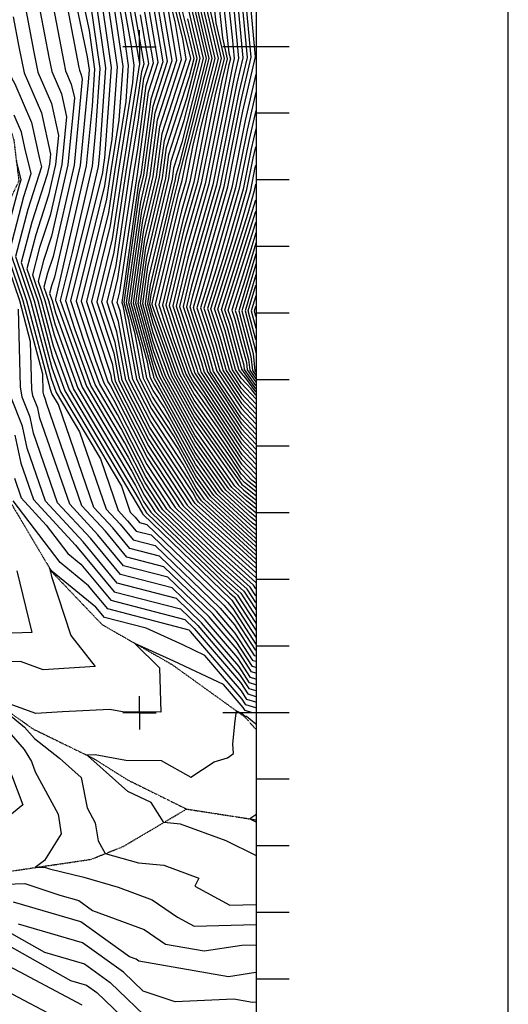
# Model space of a CAD drawing. Extents: x 625051 to 633554, y 7446011 to 7456989.
# Drawn here: x 632819 to 633552, y 7452561 to 7454039 of the extents above; entities that cross this region are included whole.
import ezdxf

# ---------------------------------------------------------------- set-up
doc = ezdxf.new("R2010")
doc.units = 0
doc.header["$MEASUREMENT"] = 0
doc.linetypes.add('DIVIDE', pattern=[1.25, 0.5, -0.25, 0, -0.25, 0, -0.25])
for name, color, linetype in [('border', 5, 'CONTINUOUS'), ('CE-CONT', 7, 'CONTINUOUS'), ('CE-CONTIN', 7, 'CONTINUOUS'), ('CE-GRD', 7, 'CONTINUOUS'), ('CE-WATER', 7, 'CONTINUOUS'), ('ticks', 1, 'CONTINUOUS')]:
    doc.layers.add(name, color=color, linetype=linetype)

msp = doc.modelspace()

# ---------------------------------------------------------------- linework, layer by layer
at = {"layer": 'border', "linetype": 'Continuous'}
msp.add_line((633552.499, 7446012.1124, 5026.8642), (633552.499, 7456987.112, 5117.7887), dxfattribs=at)
at = {"layer": 'border', "color": 5, "linetype": 'Continuous'}
msp.add_3dface([(625433.8565, 7456283.117, 4982.1194), (633173.6737, 7456283.117, 0.0001), (633173.6737, 7446718.615, 0.0001), (625433.8565, 7446718.615, 4982.1194)], dxfattribs=at)
at = {"layer": 'CE-CONT', "color": 33, "linetype": 'Continuous'}
for points, elevation in [([(633099.5691, 7454162.2318), (633113.4944, 7454034.4822), (633126.055, 7453980.6432), (633111.6126, 7453924.1122), (633085.808, 7453794.5055), (633065.5035, 7453723.6468), (633038.2145, 7453610.2683), (633061.6393, 7453539.0419), (633072.8805, 7453507.579), (633080.4185, 7453493.9194), (633096.1513, 7453471.5955), (633152.0029, 7453386.9763), (633173.3421, 7453364.0957)], 4916.9999), ([(633113.9944, 7454164.2385), (633133.051, 7453989.414), (633135.1143, 7453980.5702), (633132.7419, 7453971.2842), (633097.2253, 7453792.8979), (633069.2789, 7453695.3703), (633048.6065, 7453609.4822), (633080.181, 7453513.4756), (633081.3276, 7453510.0113), (633081.7322, 7453508.5339), (633151.9673, 7453402.1229), (633173.3421, 7453379.204)], 4922.9999), ([(633121.207, 7454165.2419), (633137.8173, 7454012.8607), (633140.8116, 7453980.8829), (633138.7559, 7453972.0138), (633102.9339, 7453792.0941), (633071.1666, 7453681.2321), (633053.8025, 7453609.0891), (633080.3239, 7453528.447), (633084.8515, 7453514.7674), (633086.4491, 7453508.9336), (633151.9495, 7453409.6961), (633173.3421, 7453386.7582)], 4925.9999), ([(633173.3421, 7453279.4538), (633168.5107, 7453283.3291), (633119.3179, 7453328.5694), (633082.6568, 7453380.5894), (633028.6257, 7453478.5), (633020.0037, 7453491.6352), (633015.1252, 7453501.2038), (633010.739, 7453524.8873), (632986.2121, 7453613.6768), (633003.6045, 7453737.6073), (633019.3243, 7453803.79), (633029.2709, 7453878.3634), (633061.7804, 7453979.2664), (633052.1269, 7454036.3003), (633023.7701, 7454149.5016)], 4877.9999), ([(633173.3421, 7453285.9208), (633166.2318, 7453291.624), (633123.8729, 7453330.5796), (633082.4847, 7453389.3071), (633021.4867, 7453499.8424), (633020.7954, 7453500.8955), (633020.4042, 7453501.6627), (633020.0526, 7453503.5616), (632989.6914, 7453613.4716), (633005.1632, 7453723.7165), (633024.0274, 7453803.1377), (633032.6799, 7453868.0087), (633068.788, 7453980.0812), (633063.5734, 7454010.8898), (633028.6103, 7454150.4636)], 4880.9999), ([(633173.3421, 7453292.3879), (633163.9529, 7453299.919), (633128.4278, 7453332.5898), (633082.3125, 7453398.0248), (633024.8502, 7453502.153), (633020.5041, 7453514.3173), (632993.1707, 7453613.2664), (633006.7218, 7453709.8257), (633028.7305, 7453802.4855), (633036.0889, 7453857.654), (633075.7956, 7453980.8959), (633075.0198, 7453985.4792), (633033.4505, 7454151.4255)], 4883.9999), ([(633173.3421, 7453298.8548), (633161.674, 7453308.2139), (633132.9827, 7453334.6), (633082.1403, 7453406.7425), (633029.2166, 7453502.6463), (633020.1093, 7453528.1364), (632996.65, 7453613.0612), (633008.2805, 7453695.9349), (633033.4335, 7453801.8333), (633039.4978, 7453847.2993), (633073.7938, 7453953.7473), (633080.7583, 7453981.0082), (633074.4827, 7454007.9075), (633038.2907, 7454152.3874)], 4886.9999), ([(633173.3421, 7453330.6863), (633156.4883, 7453344.3962), (633152.092, 7453349.1101), (633144.3753, 7453360.8014), (633081.2794, 7453450.3309), (633051.0485, 7453505.1126), (633018.1357, 7453597.2321), (633014.0465, 7453612.0353), (633016.0738, 7453626.4809), (633046.8172, 7453755.9155), (633056.0651, 7453794.338), (633057.2647, 7453798.5245), (633058.7893, 7453806.1821), (633103.4066, 7453980.8257), (633064.6027, 7454147.1526)], 4901.9999), ([(633173.3421, 7453416.9748), (633151.8782, 7453439.9891), (633105.317, 7453510.5325), (633098.9473, 7453533.7918), (633080.8958, 7453588.3328), (633074.5866, 7453607.5169), (633078.7173, 7453624.6791), (633125.7686, 7453788.8789), (633151.0213, 7453915.7137), (633166.6257, 7453983.038), (633151.1218, 7454148.614)], 4937.9999), ([(632888.8733, 7454131.8176), (632920.1102, 7453983.547), (632922.964, 7453964.0404), (632921.6272, 7453945.4588), (632909.5718, 7453820.1602), (632871.0589, 7453652.586), (632866.762, 7453639.3543), (632863.8146, 7453628.0594), (632867.4317, 7453617.4752), (632872.4022, 7453598.8077), (632912.5969, 7453487.2954), (632987.3191, 7453361.1059), (633005.7527, 7453324.9502), (633021.5849, 7453300.8306), (633125.5627, 7453200.6341), (633150.695, 7453178.0176), (633173.3421, 7453143.1214)], 4823.9999), ([(632899.7965, 7454132.5938), (632922.8958, 7454022.9495), (632931.3858, 7453964.9177), (632927.4088, 7453909.6376), (632918.7574, 7453819.7192), (632873.2689, 7453621.793), (632872.7463, 7453620.1837), (632872.3878, 7453618.8099), (632872.8277, 7453617.5226), (632873.4323, 7453615.2522), (632919.0661, 7453488.6499), (632981.9399, 7453382.4699), (633006.5444, 7453334.2105), (633027.6767, 7453302.0165), (633121.5048, 7453211.6005), (633155.4552, 7453181.0487), (633173.3421, 7453153.4873)], 4826.9999), ([(632961.2433, 7454139.2565), (632985.7239, 7454002.5983), (632990.3382, 7453971.0586), (632988.4348, 7453944.6019), (632967.4181, 7453813.1554), (632954.9213, 7453729.8771), (632926.7052, 7453615.9085), (632957.5082, 7453522.6779), (632962.3351, 7453496.6148), (633012.0865, 7453399.0324), (633070.3192, 7453310.3177), (633093.1, 7453288.3653), (633173.3421, 7453216.1559)], 4847.9999), ([(632968.5582, 7454140.3281), (632998.507, 7453973.1452), (632998.712, 7453971.9338), (632998.5902, 7453971.5555), (632998.4524, 7453970.5224), (632973.0961, 7453811.9346), (632957.7964, 7453709.9778), (632934.4484, 7453615.6723), (632959.9369, 7453538.5268), (632967.6141, 7453497.0737), (633012.8782, 7453408.2927), (633076.411, 7453311.5036), (633089.0422, 7453299.3317), (633154.2576, 7453240.6447), (633173.3421, 7453223.0936)], 4850.9999), ([(633173.3421, 7453229.2928), (633097.7969, 7453298.7682), (633084.9843, 7453310.2981), (633082.5028, 7453312.6895), (633013.6699, 7453417.553), (632972.8931, 7453497.5326), (632962.3657, 7453554.3758), (632942.1916, 7453615.4361), (632960.6714, 7453690.0785), (632978.7741, 7453810.7138), (632997.7925, 7453929.6623), (633001.9991, 7453961.2008), (633005.7196, 7453972.7485), (632999.4601, 7454009.7302), (632975.8731, 7454141.3997)], 4853.9999), ([(633006.341, 7454137.9426), (633033.75, 7453976.0075), (633015.635, 7453919.7821), (633000.5119, 7453806.3989), (632997.3699, 7453793.1705), (632972.2949, 7453614.4976), (632973.4847, 7453610.1904), (632994.0092, 7453499.3682), (633016.8368, 7453454.5941), (633057.1817, 7453393.1306), (633083.3456, 7453345.7187), (633101.0982, 7453320.5287), (633173.3421, 7453254.0893)], 4865.9999), ([(633062.1829, 7454138.1456), (633098.877, 7453980.8622), (633058.1546, 7453821.4645), (633053.1337, 7453805.8806), (633052.2459, 7453799.2244), (633014.5151, 7453640.3717), (633010.5672, 7453612.2405), (633018.5304, 7453583.413), (633046.6822, 7453504.6194), (633081.4516, 7453441.6133), (633151.2025, 7453342.6407), (633152.5585, 7453341.3936), (633157.8295, 7453337.1658), (633173.3421, 7453324.5469)], 4898.9999), ([(633173.3421, 7453424.529), (633151.8604, 7453447.5624), (633110.034, 7453510.9323), (633102.4713, 7453538.5479), (633081.0388, 7453603.3042), (633079.7826, 7453607.1238), (633080.605, 7453610.5409), (633131.4772, 7453788.0751), (633154.0877, 7453901.6387), (633173.0793, 7453983.5768), (633159.3177, 7454130.545)], 4940.9999), ([(632876.9543, 7454127.7216), (632907.596, 7453967.4127), (632908.4442, 7453963.1372), (632911.3117, 7453956.5043), (632912.8087, 7453949.7155), (632900.3861, 7453820.6013), (632868.8489, 7453683.3791), (632860.7777, 7453658.5249), (632855.2415, 7453637.3088), (632862.0357, 7453617.4278), (632871.3722, 7453582.3632), (632906.1276, 7453485.9409), (632992.6983, 7453339.7419), (633004.961, 7453315.6899), (633015.4931, 7453299.6447), (633129.6205, 7453189.6676), (633145.9348, 7453174.9865), (633173.3421, 7453132.7554)], 4820.9999), ([(633173.3421, 7453184.5853), (633169.7359, 7453190.142), (633109.3313, 7453244.4997), (633045.952, 7453305.5742), (633008.9196, 7453361.9913), (632965.8023, 7453446.5617), (632938.4738, 7453492.7135), (632917.7712, 7453550.1488), (632895.7324, 7453616.8533), (632943.421, 7453809.4744), (632944.7062, 7453818.0385), (632946.8675, 7453831.5561), (632956.6511, 7453967.5495), (632932.933, 7454129.67)], 4835.9999), ([(633173.3421, 7453247.8901), (633096.5433, 7453318.5185), (633083.5178, 7453337.001), (633064.3207, 7453371.7882), (633016.0451, 7453445.3338), (632988.7302, 7453498.9093), (632969.652, 7453601.9226), (632965.4213, 7453614.7274), (632969.2967, 7453630.3806), (632995.808, 7453807.0515), (632995.8129, 7453807.0819), (633012.226, 7453930.1368), (633026.7424, 7453975.1927), (633002.3196, 7454119.4851)], 4862.9999), ([(633140.8568, 7454119.3192), (633153.7186, 7453981.9605), (633144.8886, 7453943.8637), (633114.3512, 7453790.4865), (633074.942, 7453652.9556), (633064.1945, 7453608.303), (633080.6099, 7453558.3899), (633091.8994, 7453524.2796), (633095.8831, 7453509.7331), (633151.9138, 7453424.8426), (633173.3421, 7453401.8664)], 4931.9999), ([(632859.9579, 7454106.6988), (632885.1036, 7453975.1435), (632887.6699, 7453962.2074), (632896.3461, 7453942.1387), (632900.8753, 7453921.598), (632891.2004, 7453821.0424), (632866.6389, 7453714.1721), (632854.7934, 7453677.6954), (632846.6683, 7453646.5582), (632856.6397, 7453617.3803), (632870.3421, 7453565.9187), (632899.6584, 7453484.5864), (632998.0775, 7453318.378), (633004.1693, 7453306.4296), (633009.4013, 7453298.4589), (633133.6783, 7453178.7012), (633141.1746, 7453171.9554), (633173.3421, 7453122.3894)], 4817.9999), ([(633173.3421, 7453174.2193), (633164.9756, 7453187.1109), (633113.3892, 7453233.5333), (633039.8602, 7453304.3883), (633008.1279, 7453352.731), (632971.1815, 7453425.1978), (632932.0046, 7453491.359), (632902.3263, 7453573.6957), (632887.9892, 7453617.0895), (632926.6607, 7453773.2893), (632937.1288, 7453818.837), (632938.9721, 7453837.9953), (632948.2293, 7453966.6722), (632928.4669, 7454101.7544)], 4832.9999), ([(633173.3421, 7453260.2885), (633105.6532, 7453322.5388), (633083.1734, 7453354.4364), (633050.0427, 7453414.473), (633017.6285, 7453463.8544), (632999.2882, 7453499.8271), (632982.7983, 7453588.8646), (632975.7742, 7453614.2924), (632998.9285, 7453779.2797), (633005.215, 7453805.7466), (633019.044, 7453909.4274), (633040.7576, 7453976.8222), (633017.7874, 7454112.532)], 4868.9999), ([(633065.2579, 7454105.5861), (633094.3473, 7453980.8987), (633062.0644, 7453854.5352), (633049.7248, 7453816.2352), (633047.5428, 7453799.8766), (633012.9565, 7453654.2625), (633007.0879, 7453612.4457), (633018.9251, 7453569.5938), (633042.3158, 7453504.1261), (633081.6237, 7453432.8956), (633146.6475, 7453340.6305), (633154.8374, 7453333.0987), (633173.3421, 7453318.2559)], 4895.9999), ([(633173.3421, 7453342.9653), (633167.4218, 7453347.7812), (633152.0564, 7453364.2566), (633125.0857, 7453405.119), (633080.935, 7453467.7663), (633059.7813, 7453506.0992), (633028.2353, 7453594.393), (633022.6265, 7453611.4475), (633059.8404, 7453766.0615), (633068.682, 7453796.9169), (633079.9187, 7453853.3542), (633112.466, 7453980.7527), (633084.1594, 7454102.0844)], 4907.9999), ([(632946.1307, 7454097.902), (632965.0729, 7453968.4268), (632957.2593, 7453859.8175), (632950.3841, 7453816.8177), (632946.2961, 7453789.5751), (632903.4756, 7453616.6171), (632933.2162, 7453526.6018), (632944.943, 7453494.068), (632960.423, 7453467.9257), (633009.7113, 7453371.2516), (633052.0438, 7453306.76), (633105.2735, 7453255.4661), (633173.3421, 7453194.2116)], 4838.9999), ([(633173.3421, 7453266.5197), (633173.0685, 7453266.7392), (633110.2081, 7453324.549), (633083.0012, 7453363.1541), (633042.9037, 7453435.8153), (633018.4202, 7453473.1147), (633004.5672, 7453500.286), (632992.1119, 7453567.5389), (632979.2535, 7453614.0872), (633000.4872, 7453765.3889), (633009.9181, 7453805.0944), (633022.453, 7453899.0727), (633047.7652, 7453977.637), (633029.2339, 7454087.1214)], 4871.9999), ([(633173.3421, 7453311.7889), (633157.1163, 7453324.8037), (633142.0926, 7453338.6203), (633081.7959, 7453424.1779), (633037.9494, 7453503.6328), (633019.3199, 7453555.7747), (633003.6086, 7453612.6509), (633011.3978, 7453668.1533), (633042.8397, 7453800.5288), (633046.3158, 7453826.5899), (633065.9742, 7453887.6059), (633089.8177, 7453980.9352), (633068.3328, 7454073.0265)], 4892.9999), ([(633093.9377, 7454079.5504), (633116.9956, 7453980.7162), (633090.4833, 7453876.9402), (633074.3907, 7453796.1131), (633061.7281, 7453751.9232), (633027.8225, 7453611.0544), (633039.37, 7453575.9426), (633064.1477, 7453506.5925), (633080.7628, 7453476.484), (633115.4409, 7453427.2778), (633152.0386, 7453371.8298), (633172.8886, 7453349.4737), (633173.3421, 7453349.1048)], 4910.9999), ([(632825.965, 7454064.6533), (632840.1187, 7453990.6051), (632846.1214, 7453960.3479)], 4811.9999), ([(632959.3285, 7454066.1341), (632973.4946, 7453969.3041), (632967.6511, 7453888.079), (632956.0621, 7453815.5969), (632949.1712, 7453769.6757), (632911.2188, 7453616.3809), (632948.6612, 7453503.0548), (632951.4123, 7453495.4225), (632955.0438, 7453489.2896), (633010.503, 7453380.5119), (633058.1356, 7453307.9459), (633101.2157, 7453266.4325), (633173.3421, 7453201.5264)], 4841.9999), ([(633103.7161, 7454057.0163), (633121.5253, 7453980.6797), (633101.048, 7453900.5262), (633080.0993, 7453795.3093), (633063.6158, 7453737.785), (633033.0185, 7453610.6613), (633050.5046, 7453557.4922), (633068.5141, 7453507.0858), (633080.5907, 7453485.2017), (633105.7961, 7453449.4366), (633152.0207, 7453379.4031), (633173.3421, 7453356.5415)], 4913.9999), ([(633139.337, 7454066.09), (633147.2651, 7453981.4217), (633141.8222, 7453957.9388), (633108.6426, 7453791.2903), (633073.0543, 7453667.0938), (633058.9985, 7453608.6961), (633080.4669, 7453543.4185), (633088.3755, 7453519.5235), (633091.1661, 7453509.3333), (633151.9317, 7453417.2694), (633173.3421, 7453394.3124)], 4928.9999), ([(632796.1775, 7454047.9892), (632791.9721, 7454022.6078), (632795.1338, 7454006.0668), (632800.6916, 7453978.0519), (632806.5319, 7453951.7696), (632811.3743, 7453942.7558), (632836.4834, 7453884.676), (632848.4604, 7453830.3586), (632851.5196, 7453818.008), (632830.8563, 7453754.3778), (632812.3756, 7453683.5559), (632835.0556, 7453617.1906), (632866.2219, 7453500.1408), (632873.7815, 7453479.1683), (632908.5427, 7453420.4641), (632948.5528, 7453304.4104), (632969.7721, 7453281.4756), (632989.0757, 7453258.1761), (633022.4556, 7453249.5304), (633119.6896, 7453155.5654), (633141.252, 7453130.3722), (633170.9018, 7453084.6858), (633173.3421, 7453083.9081)], 4805.9999), ([(632808.9685, 7454043.6305), (632817.6262, 7453998.336), (632825.3471, 7453959.4182), (632851.4491, 7453899.0416), (632865.0751, 7453837.2456), (632863.6434, 7453822.3656), (632860.0089, 7453806.5512), (632836.8406, 7453735.2072), (632820.9488, 7453674.3065), (632840.4516, 7453617.238), (632867.252, 7453516.5853), (632880.2507, 7453480.5228), (632940.023, 7453379.5804), (632966.7532, 7453302.0464), (632980.9296, 7453286.724), (632993.826, 7453271.1579), (633016.1267, 7453265.3819)], 4808.9999), ([(633173.3421, 7453235.4919), (633087.4334, 7453314.4981), (633083.8621, 7453319.5656), (633078.5987, 7453329.1035), (633014.4616, 7453426.8133), (632978.1721, 7453497.9915), (632964.7944, 7453570.2247), (632949.9349, 7453615.1998), (632963.5465, 7453670.1792), (632984.4521, 7453809.4931), (632997.1326, 7453888.8022), (633005.4081, 7453950.8462), (633012.7272, 7453973.5633), (633000.4133, 7454046.3151)], 4856.9999), ([(632846.1214, 7453960.3479), (632866.4147, 7453913.4073), (632877.0085, 7453865.363), (632872.8291, 7453821.9245), (632862.2189, 7453775.7582), (632842.8249, 7453716.0366), (632829.5219, 7453665.057), (632845.8477, 7453617.2854), (632868.282, 7453533.0298), (632886.7199, 7453481.8773), (632971.5034, 7453338.6966), (632984.9537, 7453299.6825), (632992.0871, 7453291.9724), (632998.5764, 7453284.1398), (633009.7978, 7453281.2333), (633130.7619, 7453164.336), (633138.6335, 7453155.139), (633173.3421, 7453101.6575)], 4811.9999), ([(633173.3421, 7453957.4062), (633157.154, 7453887.5637), (633137.1859, 7453787.2713), (633090.0504, 7453622.7776), (633085.0042, 7453606.7263), (633105.9952, 7453543.304), (633114.7509, 7453511.332), (633151.8426, 7453455.1356), (633173.3421, 7453432.0831)], 4943.9999), ([(633173.3421, 7453930.1016), (633160.2204, 7453873.4887), (633142.8945, 7453786.4675), (633101.9963, 7453643.7405), (633090.2344, 7453606.3273), (633109.5192, 7453548.0602), (633119.4679, 7453511.7318), (633151.8248, 7453462.7089), (633173.3421, 7453439.6373)], 4946.9999), ([(633173.3421, 7453075.2088), (633169.5381, 7453076.4211), (633142.5613, 7453117.9888), (633114.1535, 7453151.1801), (633028.7845, 7453233.679), (632984.3253, 7453245.1943), (632958.6147, 7453276.2271), (632930.3523, 7453306.7743), (632877.0624, 7453461.3479), (632867.3122, 7453477.8137), (632865.1918, 7453483.6963), (632829.6596, 7453617.1431), (632803.8024, 7453692.8053), (632824.872, 7453773.5484), (632836.1997, 7453808.4304), (632826.7532, 7453846.5667), (632821.5177, 7453870.3103), (632810.5419, 7453895.6986)], 4802.9999), ([(633173.3421, 7453875.4923), (633166.3531, 7453845.3386), (633154.3118, 7453784.8599), (633125.888, 7453685.6663), (633100.6947, 7453605.5294), (633116.5671, 7453557.5724), (633128.9018, 7453512.5312), (633151.7891, 7453477.8554), (633173.3421, 7453454.7456)], 4952.9999), ([(633173.3421, 7453462.2997), (633151.7713, 7453485.4287), (633133.6188, 7453512.931), (633120.091, 7453562.3285), (633105.9248, 7453605.1304), (633137.8339, 7453706.6291), (633160.0205, 7453784.0561), (633169.4195, 7453831.2636), (633173.3421, 7453848.1874)], 4955.9999), ([(633173.3421, 7453469.8538), (633151.7535, 7453493.0019), (633138.3358, 7453513.3307), (633123.615, 7453567.0846), (633111.1549, 7453604.7314), (633149.7797, 7453727.592), (633165.7291, 7453783.2523), (633172.4858, 7453817.1886), (633173.3421, 7453820.8831)], 4958.9999), ([(633173.3421, 7453475.1385), (633166.3178, 7453484.9397), (633151.7357, 7453500.5752), (633143.0527, 7453513.7304), (633127.1389, 7453571.8407), (633116.3851, 7453604.3324), (633161.7256, 7453748.5549), (633171.4378, 7453782.4485), (633173.3421, 7453792.0131)], 4961.9999), ([(633173.3421, 7453485.0971), (633152.359, 7453514.3754), (633152.2755, 7453515.2172), (633151.6155, 7453517.7109), (633134.1868, 7453581.3529), (633126.8454, 7453603.5345), (633173.3421, 7453751.4348)], 4967.9999), ([(633173.3421, 7453490.0765), (633156.3076, 7453513.8452), (633155.7216, 7453519.7541), (633151.089, 7453537.2577), (633137.7108, 7453586.1091), (633132.0755, 7453603.1355), (633170.9087, 7453726.6591), (633173.3421, 7453734.8823)], 4970.9999), ([(633173.3421, 7453719.142), (633164.3813, 7453688.8608), (633137.3057, 7453602.7365), (633141.2347, 7453590.8652), (633150.5624, 7453556.8046), (633159.1677, 7453524.2909), (633160.2562, 7453513.3149), (633173.3421, 7453495.0558)], 4973.9999), ([(633173.3421, 7453057.8104), (633166.8106, 7453059.8919), (633145.1799, 7453093.222), (633103.0812, 7453142.4095), (633041.4423, 7453201.9761), (632974.8246, 7453219.2306), (632936.2998, 7453265.7303), (632893.9515, 7453311.5022), (632849.3179, 7453440.9669), (632846.1884, 7453455.6195), (632838.7011, 7453474.1303), (632837.0587, 7453483.7718), (632835.2265, 7453555.6099), (632818.8676, 7453617.0483), (632786.6561, 7453711.3042)], 4796.9999), ([(633173.3421, 7453703.4018), (633157.8539, 7453651.0625), (633142.5358, 7453602.3375), (633144.7587, 7453595.6213), (633150.0358, 7453576.3514), (633162.6138, 7453528.8277), (633164.2048, 7453512.7847), (633173.3421, 7453500.0352)], 4976.9999), ([(633173.3421, 7453671.9217), (633152.593, 7453601.8041), (633169.506, 7453537.9014), (633172.1019, 7453511.7242), (633173.3421, 7453509.9937)], 4982.9999), ([(633173.3421, 7453656.1813), (633157.2451, 7453601.7845), (633172.9521, 7453542.4382), (633173.3421, 7453538.5054)], 4985.9999), ([(633173.3421, 7453558.522), (633161.8971, 7453601.765), (633173.3421, 7453640.4412)], 4988.9999), ([(633173.3421, 7453624.701), (633166.5491, 7453601.7454), (633173.3421, 7453576.0793)], 4991.9999), ([(633173.3421, 7453049.1111), (633165.4469, 7453051.6272), (633146.4892, 7453080.8385), (633097.5451, 7453138.0242), (633047.7712, 7453186.1246), (632970.0742, 7453206.2488), (632925.1423, 7453260.4819), (632875.751, 7453313.8661), (632839.7087, 7453418.4109), (632834.6357, 7453442.1636), (632822.4983, 7453472.1706), (632819.8359, 7453487.8), (632816.8657, 7453604.2535)], 4793.9999), ([(633173.3421, 7453040.4119), (633164.0832, 7453043.3626), (633147.7985, 7453068.4551), (633092.009, 7453133.6389), (633054.1002, 7453170.2732), (632965.3239, 7453193.267), (632913.9848, 7453255.2334), (632857.5506, 7453316.2301), (632830.0995, 7453395.8549), (632823.0829, 7453428.7077), (632806.2955, 7453470.2109)], 4790.9999), ([(632811.5301, 7453415.2519), (632820.4903, 7453373.299), (632839.3501, 7453318.594), (632902.8274, 7453249.985), (632960.5735, 7453180.2851), (633060.4291, 7453154.4217)], 4787.9999), ([(633173.3421, 7453014.3141), (633159.992, 7453018.5687), (633151.7264, 7453031.3049), (633075.4005, 7453120.4829), (633073.0869, 7453122.7188), (632951.0728, 7453154.3215), (632922.1234, 7453189.2636), (632879.3858, 7453224.0416), (632809.0896, 7453316.6851)], 4781.9999), ([(633016.1267, 7453265.3819), (633125.2258, 7453159.9507), (633139.9427, 7453142.7556), (633172.2655, 7453092.9504), (633173.3421, 7453092.6073)], 4808.9999), ([(633173.3421, 7453005.6149), (633158.6282, 7453010.304), (633153.0357, 7453018.9215), (633096.9531, 7453084.4476), (633063.6868, 7453100.2157), (633008.4906, 7453125.2376), (632946.3224, 7453141.3396), (632933.3928, 7453156.9457), (632867.6211, 7453210.4679), (632863.7704, 7453215.5428), (632864.9952, 7453210.067), (632866.7312, 7453202.8952), (632895.8374, 7453114.5926), (632932.2628, 7453067.7549), (632854.2396, 7453062.9136), (632820.1467, 7453075.2378), (632759.546, 7453073.3519)], 4778.9999), ([(632814.7259, 7453211.5847), (632836.8641, 7453118.8733), (632763.1187, 7453116.5784)], 4781.9999), ([(633060.4291, 7453154.4217), (633086.4728, 7453129.2536), (633149.1078, 7453056.0717), (633162.7194, 7453035.098), (633173.3421, 7453031.7126)], 4787.9999), ([(633173.3421, 7452997.8963), (633168.5988, 7452998.4273), (633157.2645, 7453002.0394), (633154.3449, 7453006.5381), (633125.0675, 7453040.7454), (633050.4765, 7453076.1013), (632991.9081, 7453102.6519), (633028.7913, 7453065.7482), (633030.6693, 7452999.4498), (632973.0943, 7452999.8393), (632954.1928, 7453003.3191), (632883.1603, 7452999.7035), (632842.9257, 7452997.207), (632768.0517, 7453024.2729), (632826.2824, 7452976.7174), (632840.9597, 7452959.8767), (632878.6952, 7452930.4063), (632911.0775, 7452901.2675), (632920.1038, 7452855.6154), (632931.9884, 7452833.3403), (632936.4369, 7452806.2219), (632947.3494, 7452786.924), (632997.3952, 7452773.0125), (633035.4335, 7452769.5362), (633087.6906, 7452750.2184), (633081.9764, 7452738.1121), (633134.1447, 7452709.6606), (633173.3421, 7452710.6961)], 4775.9999), ([(633173.3421, 7452784.1176), (633129.0413, 7452806.0401), (633060.4098, 7452831.4109), (633035.2637, 7452833.709), (633016.2911, 7452863.4825), (632981.0403, 7452880.2208), (632943.9659, 7452913.3652), (632925.7233, 7452929.7806), (632918.8933, 7452935.1146), (632931.9338, 7452935.7784), (632978.4017, 7452927.2235), (633031.0897, 7452926.8671), (633075.7677, 7452901.8639), (633110.5936, 7452924.6551), (633131.0481, 7452930.6133), (633139.9203, 7452937.2455), (633138.6494, 7452951.8013), (633142.5184, 7452986.3859), (633144.3706, 7453001.2198), (633153.1819, 7452997.0433), (633155.6542, 7452994.1547), (633155.9008, 7452993.7748), (633156.8579, 7452993.4697), (633159.3766, 7452993.1878), (633173.3421, 7452981.961)], 4772.9999), ([(632790.2156, 7452984.0936), (632825.6905, 7452943.3897), (632836.4866, 7452925.215), (632842.2951, 7452909.9903), (632876.3675, 7452846.1285), (632881.2344, 7452816.4599), (632855.9908, 7452776.709), (632841.9944, 7452766.0219), (632855.9129, 7452766.5557), (632863.6531, 7452763.9552), (632915.333, 7452751.5644), (632966.745, 7452736.5541), (633017.9717, 7452717.7267), (633055.6667, 7452691.5065), (633080.6569, 7452677.8774), (633173.3421, 7452680.3259)], 4778.9999), ([(632806.3945, 7452905.3989), (632823.6426, 7452860.1896), (632721.2959, 7452776.5276)], 4781.9999), ([(632724.6565, 7452738.4103), (632826.7647, 7452742.3261), (632878.8805, 7452724.817), (632907.4679, 7452716.5007), (632928.1483, 7452701.6269), (633005.8494, 7452673.0692), (633037.6584, 7452650.9433), (633095.815, 7452640.7743), (633152.4948, 7452649.4049), (633173.3421, 7452649.9556)], 4781.9999), ([(632771.306, 7452686.4955), (632856.0533, 7452638.7985), (632916.2266, 7452621.2936), (632954.6439, 7452593.6631), (633018.274, 7452532.3821)], 4790.9999), ([(632760.8449, 7452672.1149), (632895.1036, 7452596.5521), (632919.1462, 7452589.5579), (632934.496, 7452578.518), (633032.5406, 7452484.0929)], 4793.9999), ([(633173.3421, 7452564.0071), (633168.5643, 7452563.2796), (633140.4303, 7452568.199), (633052.0869, 7452564.386), (633004.0073, 7452580.6712), (632974.7917, 7452608.8083), (632913.3071, 7452653.0293), (632817.0029, 7452681.0449)], 4787.9999), ([(632549.6301, 7452636.2731), (632667.0251, 7452644.4598), (632695.8334, 7452638.7016), (632745.3885, 7452647.625), (632770.5253, 7452634.7792), (632912.2549, 7452560.0773)], 4796.9999)]:
    msp.add_lwpolyline(points, dxfattribs=dict(at, elevation=elevation))
at = {"layer": 'CE-CONTIN', "color": 1, "linetype": 'Continuous'}
for points, elevation in [([(633106.7818, 7454163.2351), (633123.2727, 7454011.9481), (633130.5846, 7453980.6067), (633122.1773, 7453947.6982), (633091.5166, 7453793.7017), (633067.3912, 7453709.5085), (633043.4105, 7453609.8752), (633072.774, 7453520.5915), (633077.2469, 7453508.0723), (633080.2463, 7453502.6371), (633086.5064, 7453493.7543), (633151.9851, 7453394.5496), (633173.3421, 7453371.6499)], 4919.9999), ([(633142.9259, 7454166.683), (633160.1722, 7453982.4993), (633147.9549, 7453929.7887), (633120.0599, 7453789.6827), (633076.8296, 7453638.8173), (633069.3906, 7453607.9099), (633080.7528, 7453573.3613), (633095.4234, 7453529.0357), (633100.6, 7453510.1328), (633151.896, 7453432.4159), (633173.3421, 7453409.4207)], 4934.9999), ([(632953.9283, 7454138.185), (632972.5262, 7454034.3662), (632981.9164, 7453970.1814), (632978.043, 7453916.3404), (632961.7401, 7453814.3762), (632952.0462, 7453749.7764), (632918.962, 7453616.1447), (632955.0794, 7453506.8289), (632957.0561, 7453496.1559), (633011.2947, 7453389.7722), (633064.2274, 7453309.1318), (633097.1578, 7453277.3989), (633173.3421, 7453208.8411)], 4844.9999), ([(633173.3421, 7453336.8257), (633161.955, 7453346.0887), (633152.0742, 7453356.6833), (633134.7305, 7453382.9602), (633081.1072, 7453459.0486), (633055.4149, 7453505.6059), (633017.7409, 7453611.0513), (633017.5258, 7453611.8301), (633017.6324, 7453612.5901), (633019.2499, 7453619.3999), (633057.9528, 7453780.1997), (633062.9734, 7453797.7207), (633069.354, 7453829.7681), (633107.9363, 7453980.7892), (633074.3811, 7454124.6185)], 4904.9999), ([(632842.9614, 7454085.6761), (632862.6111, 7453982.8743), (632866.8956, 7453961.2777), (632881.3804, 7453927.773), (632888.9419, 7453893.4805), (632882.0148, 7453821.4835), (632864.4289, 7453744.9651), (632848.8092, 7453696.866), (632838.0951, 7453655.8076), (632851.2437, 7453617.3329), (632869.3121, 7453549.4742), (632893.1892, 7453483.2318), (633002.9837, 7453297.8129), (633003.1541, 7453297.3185), (633003.2445, 7453297.2208), (633003.3267, 7453297.1216), (633003.4689, 7453297.0848), (633136.298, 7453168.7213), (633137.3242, 7453167.5224), (633173.3421, 7453112.0235)], 4814.9999), ([(633173.3421, 7453241.691), (633091.9884, 7453316.5083), (633083.6899, 7453328.2833), (633071.4597, 7453350.4459), (633015.2533, 7453436.0736), (632983.4512, 7453498.4504), (632967.2232, 7453586.0736), (632957.6781, 7453614.9636), (632966.4216, 7453650.2799), (632990.1301, 7453808.2723), (632996.4728, 7453847.942), (633008.8171, 7453940.4915), (633019.7348, 7453974.378), (633001.3664, 7454082.9001)], 4859.9999), ([(633173.3421, 7453163.8533), (633160.2154, 7453184.0798), (633117.447, 7453222.5669), (633033.7685, 7453303.2024), (633007.3361, 7453343.4708), (632976.5607, 7453403.8338), (632925.5353, 7453490.0044), (632886.8813, 7453597.2427), (632880.2459, 7453617.3257), (632898.1435, 7453689.6163), (632927.9431, 7453819.2781), (632933.1904, 7453873.8165), (632939.8076, 7453965.795), (632925.6814, 7454062.3519)], 4829.9999), ([(633173.3421, 7453272.9868), (633170.7896, 7453275.0342), (633114.763, 7453326.5592), (633082.829, 7453371.8717), (633035.7647, 7453457.1577), (633019.2119, 7453482.375), (633009.8462, 7453500.7449), (633001.4254, 7453546.2131), (632982.7328, 7453613.882), (633002.0458, 7453751.4981), (633014.6212, 7453804.4422), (633025.8619, 7453888.718), (633054.7728, 7453978.4517), (633040.6804, 7454061.7109)], 4874.9999), ([(633173.3421, 7453305.3219), (633159.3952, 7453316.5088), (633137.5377, 7453336.6102), (633081.9681, 7453415.4602), (633033.583, 7453503.1395), (633019.7146, 7453541.9556), (633000.1293, 7453612.856), (633009.8391, 7453682.0441), (633038.1366, 7453801.181), (633042.9068, 7453836.9446), (633069.884, 7453920.6766), (633085.288, 7453980.9717), (633071.4078, 7454040.467)], 4889.9999), ([(633173.3421, 7453902.797), (633163.2867, 7453859.4136), (633148.6032, 7453785.6637), (633113.9421, 7453664.7034), (633095.4645, 7453605.9283), (633113.0431, 7453552.8163), (633124.1849, 7453512.1315), (633151.8069, 7453470.2821), (633173.3421, 7453447.1913)], 4949.9999), ([(633173.3421, 7453066.5096), (633168.1744, 7453068.1565), (633143.8706, 7453105.6054), (633108.6174, 7453146.7948), (633035.1134, 7453217.8275), (632979.5749, 7453232.2124), (632947.4572, 7453270.9787), (632912.1519, 7453309.1382), (632858.9271, 7453463.5228), (632857.7412, 7453469.0754), (632854.9039, 7453476.09), (632854.2815, 7453479.7436), (632853.5872, 7453506.9664), (632824.2636, 7453617.0957), (632795.2292, 7453702.0547), (632818.8877, 7453792.7189), (632820.8797, 7453798.8528), (632813.8418, 7453827.2655)], 4799.9999), ([(633173.3421, 7453480.1178), (633158.3484, 7453501.0389), (633151.7179, 7453508.1484), (633147.7697, 7453514.1302), (633130.6629, 7453576.5968), (633121.6152, 7453603.9334), (633173.3421, 7453768.47)], 4964.9999), ([(633173.3421, 7453687.6618), (633151.3265, 7453613.2643), (633147.7659, 7453601.9385), (633148.2826, 7453600.3774), (633149.5093, 7453595.8983), (633166.0599, 7453533.3646), (633168.1533, 7453512.2544), (633173.3421, 7453505.0144)], 4979.9999), ([(633173.3421, 7453593.6365), (633171.2011, 7453601.7259), (633173.3421, 7453608.961)], 4994.9999), ([(632810.8811, 7453350.743), (632821.1497, 7453320.9579), (632858.7417, 7453280.3269), (632891.1505, 7453237.6152), (632910.8539, 7453221.5814), (632955.8231, 7453167.3033), (633066.758, 7453138.5703), (633080.9367, 7453124.8682), (633150.4171, 7453043.6883), (633161.3557, 7453026.8333), (633173.3421, 7453023.0133)], 4784.9999), ([(633173.3421, 7452844.9893), (633164.3914, 7452839.1316), (633173.3421, 7452834.7023)], 4769.9999), ([(633173.3421, 7452608.2933), (633132.1897, 7452602.027), (632997.9018, 7452625.5079), (632993.7272, 7452628.4118), (632983.5296, 7452632.1597), (632910.3875, 7452684.765), (632809.2802, 7452714.1779)], 4784.9999), ([(632341.9234, 7452589.6578), (632358.3421, 7452591.6518), (632416.0485, 7452614.3987), (632462.3807, 7452604.7749), (632494.0633, 7452605.9998), (632520.24, 7452611.6947), (632572.6319, 7452616.8149), (632666.7347, 7452623.3773), (632710.444, 7452614.6406), (632727.2282, 7452617.663), (632791.1084, 7452585.0178), (632885.8501, 7452535.0819)], 4799.9999)]:
    msp.add_lwpolyline(points, dxfattribs=dict(at, elevation=elevation))
at = {"layer": 'CE-GRD', "color": 15, "linetype": 'Continuous'}
for p, q in [((632998.7581, 7453998.576, -0.0001), (632998.7581, 7454023.576, -0.0001)), ((632998.7581, 7453998.576, -0.0001), (632973.7581, 7453998.576, -0.0001)), ((632998.7581, 7453998.576, -0.0001), (632998.7581, 7453998.576, -0.0001)), ((632998.7581, 7453998.576, -0.0001), (633023.7581, 7453998.576, -0.0001)), ((632998.7581, 7453998.576, -0.0001), (632998.7581, 7453973.576, -0.0001)), ((632998.7581, 7452998.576, -0.0001), (632998.7581, 7453023.576, -0.0001)), ((632998.7581, 7452998.576, -0.0001), (632973.7581, 7452998.576, -0.0001)), ((632998.7581, 7452998.576, -0.0001), (632998.7581, 7452998.576, -0.0001)), ((632998.7581, 7452998.576, -0.0001), (633023.7581, 7452998.576, -0.0001)), ((632998.7581, 7452998.576, -0.0001), (632998.7581, 7452973.576, -0.0001))]:
    msp.add_line(p, q, dxfattribs=at)
at = {"layer": 'CE-WATER', "color": 134, "linetype": 'DIVIDE'}
for points in [[(632780.6524, 7454090.076, 4805.2556), (632782.1953, 7454010.5154, 4804.2741), (632787.6275, 7453925.8235, 4802.2265), (632809.8961, 7453859.1552, 4800.6701), (632817.6116, 7453796.8106, 4799.3598), (632779.5816, 7453718.9387, 4794.5241), (632742.7747, 7453634.7085, 4789.1146), (632737.1374, 7453552.4908, 4786.2469), (632761.6804, 7453501.4034, 4783.8698), (632793.7419, 7453394.5338, 4783.3805), (632799.3966, 7453323.7847, 4781.4142), (632867.1281, 7453209.8996, 4778.874), (632942.4891, 7453130.8633, 4776.5786), (633047.6053, 7453070.8601, 4775.3477), (633155.7757, 7452993.0138, 4772.7232), (633173.674, 7452973.7042, 4772.2797)], [(632422.056, 7453449.328, 4796.5928), (632474.6141, 7453335.8711, 4786.6709), (632547.069, 7453227.9265, 4782.4489), (632610.9486, 7453149.9295, 4779.0463), (632684.4772, 7453081.5578, 4777.2425), (632756.1842, 7453032.6684, 4776.1763), (632838.9522, 7452974.1277, 4774.9461), (632929.9393, 7452929.7258, 4772.731), (632980.5472, 7452897.8808, 4771.7876), (633069.4844, 7452853.8913, 4771.91)], [(632006.2321, 7452290.4938, 4847.0852), (632095.0558, 7452321.1417, 4836.9116), (632167.6836, 7452354.4755, 4829.65), (632214.8991, 7452398.7079, 4822.0602), (632250.8345, 7452441.1085, 4816.5217), (632287.1587, 7452466.2848, 4812.4188), (632320.6264, 7452502.7422, 4805.5684), (632338.3521, 7452577.3583, 4801.6283), (632361.2087, 7452656.0687, 4791.2085), (632460.2808, 7452683.6284, 4787.5962), (632531.2331, 7452688.0525, 4785.2158), (632618.0071, 7452719.3183, 4783.4084), (632707.0309, 7452745.8656, 4780.9446), (632858.1794, 7452768.4404, 4778.7667), (632926.0628, 7452778.4043, 4776.8372), (632974.0679, 7452797.6201, 4774.949), (633069.4844, 7452853.8913, 4771.91), (633173.674, 7452837.6895, 4769.8131)]]:
    msp.add_polyline3d(points, dxfattribs=at)
at = {"layer": 'ticks'}
for p, q in [((633223.6737, 7453998.5757, 0.0001), (633123.6737, 7453998.5757, 0.0001)), ((633223.6737, 7453998.5757, 0.0001), (633123.6737, 7453998.5757, 0.0001)), ((633223.6737, 7453898.5758, 0.0001), (633173.6737, 7453898.5758, 0.0001)), ((633223.6737, 7453798.5758, 0.0001), (633173.6737, 7453798.5758, 0.0001)), ((633223.6737, 7453698.5758, 0.0001), (633173.6737, 7453698.5758, 0.0001)), ((633223.6737, 7453598.5758, 0.0001), (633173.6737, 7453598.5758, 0.0001)), ((633223.6737, 7453498.5758, 0.0001), (633173.6737, 7453498.5758, 0.0001)), ((633223.6737, 7453398.5758, 0.0001), (633173.6737, 7453398.5758, 0.0001)), ((633223.6737, 7453298.5758, 0.0001), (633173.6737, 7453298.5758, 0.0001)), ((633223.6737, 7453198.5758, 0.0001), (633173.6737, 7453198.5758, 0.0001)), ((633223.6737, 7453098.5758, 0.0001), (633173.6737, 7453098.5758, 0.0001)), ((633223.6737, 7452998.5758, 0.0001), (633123.6737, 7452998.5758, 0.0001)), ((633223.6737, 7452998.5758, 0.0001), (633123.6737, 7452998.5758, 0.0001)), ((633223.6737, 7452898.5758, 0.0001), (633173.6737, 7452898.5758, 0.0001)), ((633223.6737, 7452798.5758, 0.0001), (633173.6737, 7452798.5758, 0.0001)), ((633223.6737, 7452698.5758, 0.0001), (633173.6737, 7452698.5758, 0.0001)), ((633223.6737, 7452598.5758, 0.0001), (633173.6737, 7452598.5758, 0.0001))]:
    msp.add_line(p, q, dxfattribs=at)

doc.saveas('drawing.dxf')
